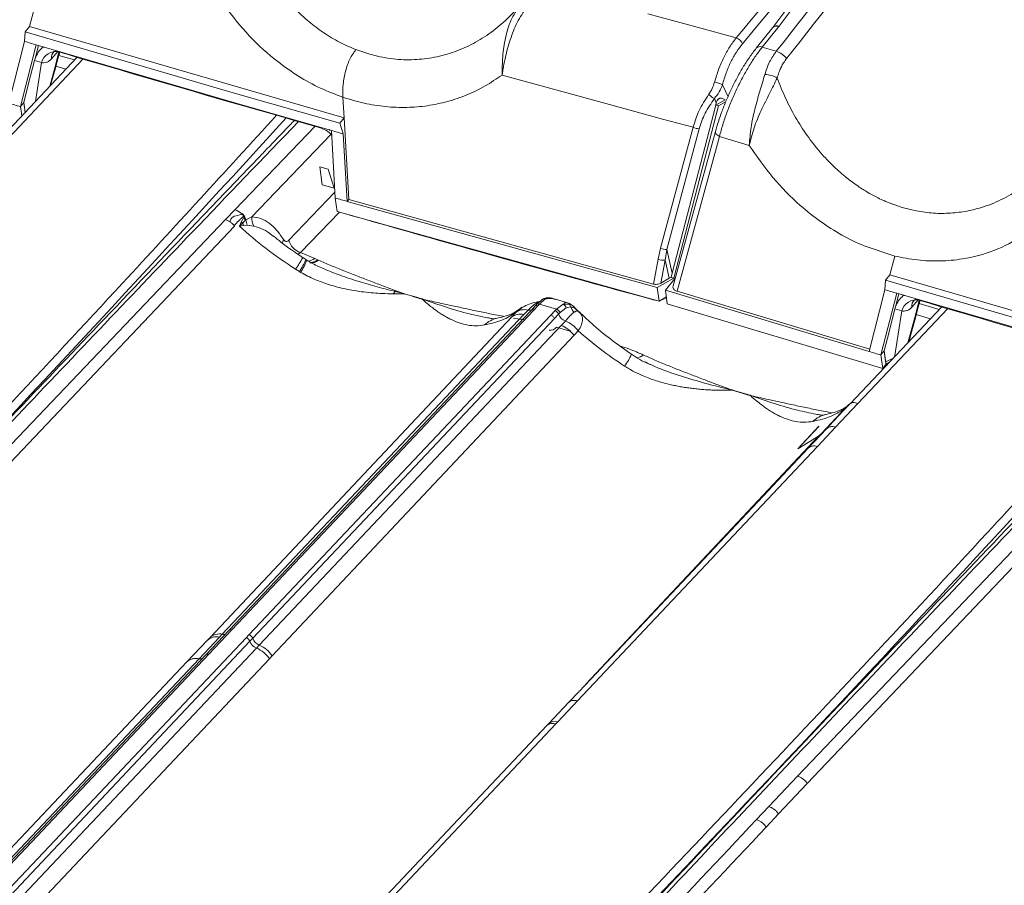
# Model space of a CAD drawing. Units: millimetres. Extents: x -534 to 3666, y -11624 to -5923.
# Drawn here: x 2860 to 2957, y -9343 to -9257 of the extents above; entities that cross this region are included whole.
import ezdxf

# ---------------------------------------------------------------- set-up
doc = ezdxf.new("R2010")
doc.units = ezdxf.units.MM
doc.header["$MEASUREMENT"] = 0
doc.layers.add('Telhas Advance', color=1, linetype='Continuous')

msp = doc.modelspace()

# ---------------------------------------------------------------- linework, layer by layer
at = {"layer": 'Telhas Advance', "linetype": 'Continuous', "lineweight": 15}
for p, q in [((2939.456, -9251.759), (2934.921, -9257.806)), ((2938.877, -9251.849), (2934.304, -9257.946)), ((2860.6, -9257.862), (2861.081, -9255.988)), ((2926.783, -9257.926), (2921.889, -9256.59)), ((2860.114, -9259.33), (2860.176, -9258.391)), ((2860.176, -9258.391), (2860.6, -9257.862)), ((2880.802, -9264.418), (2860.176, -9258.391)), ((2860.6, -9257.862), (2891.786, -9266.914)), ((2930.67, -9258.981), (2926.783, -9257.926)), ((2934.294, -9257.959), (2932.657, -9259.999)), ((2933.254, -9259.885), (2934.89, -9257.846)), ((2934.304, -9257.946), (2934.289, -9257.965)), ((2934.89, -9257.846), (2934.921, -9257.806)), ((2860.114, -9259.33), (2858.542, -9265.455)), ((2859.703, -9265.799), (2861.275, -9259.674)), ((2861.145, -9261.035), (2861.479, -9259.734)), ((2861.275, -9259.674), (2880.941, -9265.418)), ((2863.444, -9260.299), (2862.782, -9261.069)), ((2863.077, -9262.089), (2863.496, -9260.361)), ((2863.172, -9260.311), (2863.318, -9260.324)), ((2863.517, -9260.377), (2863.316, -9260.31)), ((2863.55, -9260.381), (2863.33, -9261.16)), ((2863.413, -9261.057), (2863.597, -9260.402)), ((2894.337, -9260.607), (2892.951, -9260.141)), ((2934.638, -9260.305), (2933.254, -9259.885)), ((2865.316, -9260.904), (2856.241, -9270.517)), ((2865.901, -9261.075), (2857.004, -9270.5)), ((2861.101, -9261.23), (2860.513, -9263.498)), ((2861.101, -9261.23), (2861.145, -9261.035)), ((2861.772, -9261.431), (2861.101, -9261.23)), ((2861.772, -9261.431), (2861.178, -9265.288)), ((2863.33, -9261.16), (2863.077, -9262.089)), ((2863.16, -9261.987), (2863.412, -9261.057)), ((2863.51, -9260.711), (2865.067, -9261.168)), ((2863.077, -9262.089), (2862.605, -9263.776)), ((2862.696, -9263.68), (2863.16, -9261.986)), ((2864.206, -9262.08), (2863.214, -9261.789)), ((2860.513, -9263.498), (2860.026, -9265.397)), ((2860.513, -9263.498), (2860.044, -9265.402)), ((2918.481, -9265.698), (2907.448, -9262.66)), ((2880.802, -9264.418), (2891.362, -9267.442)), ((2929.301, -9263.619), (2929.863, -9264.826)), ((2860.026, -9265.397), (2859.703, -9265.799)), ((2860.026, -9265.397), (2860.044, -9265.402)), ((2860.161, -9266.365), (2860.026, -9265.397)), ((2860.044, -9265.402), (2860.167, -9266.359)), ((2880.941, -9265.418), (2890.535, -9268.167)), ((2891.786, -9266.914), (2891.669, -9264.867)), ((2928.696, -9265.418), (2928.501, -9264.998)), ((2929.567, -9265.119), (2928.636, -9265.648)), ((2928.696, -9265.418), (2928.636, -9265.648)), ((2929.622, -9265.334), (2928.923, -9265.731)), ((2859.831, -9266.715), (2859.703, -9265.799)), ((2923.374, -9267.031), (2918.481, -9265.698)), ((2928.636, -9265.648), (2924.312, -9282.306)), ((2928.923, -9265.731), (2924.49, -9282.808)), ((2928.636, -9265.648), (2928.923, -9265.731)), ((2891.362, -9267.442), (2891.786, -9266.914)), ((2891.786, -9266.914), (2892.25, -9274.99)), ((2926.386, -9267.847), (2923.374, -9267.031)), ((2880.955, -9276.024), (2888.913, -9267.741)), ((2889.486, -9267.903), (2889.369, -9267.875)), ((2889.453, -9267.897), (2889.517, -9267.914)), ((2890.919, -9274.859), (2890.535, -9268.167)), ((2891.704, -9268.499), (2891.362, -9267.442)), ((2923.164, -9279.844), (2926.386, -9267.847)), ((2926.999, -9267.984), (2923.778, -9279.98)), ((2928.602, -9268.271), (2924.413, -9283.575)), ((2882.633, -9276.73), (2890.491, -9268.552)), ((2892.089, -9275.192), (2891.704, -9268.499)), ((2924.802, -9284.112), (2929.009, -9268.743)), ((2931.962, -9269.641), (2929.009, -9268.743)), ((2889.626, -9273.548), (2889.377, -9271.761)), ((2889.377, -9271.761), (2890.197, -9271.994)), ((2890.197, -9271.994), (2890.805, -9273.872)), ((2890.198, -9272.005), (2890.806, -9273.888)), ((2890.806, -9273.888), (2889.626, -9273.548)), ((2890.805, -9273.872), (2890.806, -9273.888)), ((2886.301, -9279.035), (2890.885, -9274.263)), ((2890.919, -9274.859), (2891.105, -9276.192)), ((2892.089, -9275.192), (2892.25, -9274.99)), ((2922.837, -9283.747), (2892.089, -9275.192)), ((2922.463, -9283.4), (2892.25, -9274.99)), ((2947.129, -9275.796), (2945.474, -9275.192)), ((2880.046, -9277.001), (2880.955, -9276.024)), ((2948.519, -9276.137), (2947.129, -9275.796)), ((2851.015, -9307.434), (2880.016, -9276.992)), ((2880.046, -9277.001), (2880.016, -9276.992)), ((2880.046, -9277.001), (2880.482, -9277.206)), ((2881.6, -9277.256), (2881.843, -9276.802)), ((2881.644, -9276.436), (2881.693, -9276.387)), ((2881.693, -9276.387), (2881.865, -9276.622)), ((2881.999, -9277.046), (2881.716, -9277.35)), ((2881.865, -9276.622), (2881.835, -9276.654)), ((2881.897, -9276.741), (2881.843, -9276.802)), ((2881.921, -9276.716), (2881.865, -9276.622)), ((2881.897, -9276.741), (2881.921, -9276.716)), ((2882.041, -9276.98), (2881.921, -9276.716)), ((2882.039, -9276.982), (2881.999, -9277.046)), ((2881.999, -9277.046), (2882.053, -9277.013)), ((2882.041, -9276.98), (2882.039, -9276.982)), ((2882.053, -9277.013), (2882.633, -9276.73)), ((2891.33, -9276.255), (2887.479, -9280.264)), ((2891.105, -9276.192), (2923.023, -9285.08)), ((2892.337, -9276.558), (2892.361, -9276.566)), ((2851.978, -9308.165), (2880.937, -9277.661)), ((2880.891, -9277.597), (2880.937, -9277.661)), ((2881.421, -9277.653), (2881.6, -9277.256)), ((2881.716, -9277.35), (2881.421, -9277.653)), ((2881.828, -9277.579), (2881.421, -9277.653)), ((2882.196, -9277.552), (2881.828, -9277.579)), ((2882.196, -9277.552), (2882.845, -9277.65)), ((2922.919, -9280.936), (2923.164, -9279.844)), ((2923.621, -9281.026), (2923.778, -9279.98)), ((2923.778, -9279.98), (2924.312, -9282.306)), ((2946.385, -9280.613), (2943.343, -9279.612)), ((2887.226, -9280.435), (2887.479, -9280.264)), ((2887.479, -9280.264), (2888.885, -9280.848)), ((2887.683, -9280.76), (2887.681, -9280.759)), ((2888.011, -9280.971), (2887.683, -9280.76)), ((2888.099, -9281.025), (2888.011, -9280.971)), ((2889.176, -9280.98), (2888.885, -9280.848)), ((2889.257, -9281.017), (2889.176, -9280.98)), ((2922.463, -9283.4), (2922.919, -9280.936)), ((2923.202, -9283.294), (2923.621, -9281.026)), ((2924.034, -9282.822), (2923.621, -9281.026)), ((2945.904, -9282.487), (2946.385, -9280.613)), ((2887.354, -9282.156), (2886.974, -9281.923)), ((2889.16, -9281.602), (2889.407, -9281.717)), ((2887.477, -9282.232), (2887.354, -9282.156)), ((2924.49, -9282.808), (2922.837, -9283.747)), ((2924.034, -9282.822), (2923.202, -9283.294)), ((2924.626, -9282.8), (2923.652, -9284.013)), ((2924.034, -9282.822), (2924.211, -9282.728)), ((2924.211, -9282.728), (2924.312, -9282.306)), ((2924.49, -9282.808), (2924.211, -9282.728)), ((2945.417, -9283.955), (2945.48, -9283.016)), ((2945.48, -9283.016), (2945.904, -9282.487)), ((2966.105, -9289.043), (2945.48, -9283.016)), ((2945.904, -9282.487), (2977.09, -9291.539)), ((2922.837, -9283.747), (2923.023, -9285.08)), ((2945.417, -9283.955), (2943.846, -9290.08)), ((2896.865, -9284.133), (2896.639, -9284.363)), ((2897.699, -9284.353), (2896.639, -9284.363)), ((2896.938, -9284.06), (2896.865, -9284.133)), ((2896.865, -9284.133), (2897.586, -9284.304)), ((2896.938, -9284.06), (2897.586, -9284.304)), ((2897.586, -9284.304), (2897.714, -9284.33)), ((2897.699, -9284.353), (2897.586, -9284.304)), ((2897.699, -9284.353), (2897.738, -9284.363)), ((2897.714, -9284.33), (2897.758, -9284.341)), ((2897.748, -9284.352), (2897.738, -9284.363)), ((2897.758, -9284.341), (2897.748, -9284.352)), ((2897.748, -9284.352), (2898.619, -9284.608)), ((2898.619, -9284.608), (2898.609, -9284.619)), ((2898.609, -9284.619), (2899.494, -9284.879)), ((2898.619, -9284.608), (2898.629, -9284.597)), ((2898.629, -9284.597), (2899.514, -9284.857)), ((2899.494, -9284.879), (2899.531, -9284.891)), ((2899.514, -9284.857), (2899.555, -9284.871)), ((2899.531, -9284.891), (2899.666, -9284.915)), ((2899.555, -9284.871), (2899.666, -9284.915)), ((2911.446, -9284.918), (2910.849, -9285.435)), ((2911.741, -9284.872), (2911.15, -9285.379)), ((2911.917, -9284.774), (2911.741, -9284.872)), ((2911.959, -9284.751), (2911.917, -9284.774)), ((2913.831, -9285.207), (2912.743, -9284.887)), ((2923.023, -9285.08), (2923.744, -9284.67)), ((2923.392, -9284.938), (2923.753, -9284.733)), ((2923.838, -9285.345), (2923.652, -9284.013)), ((2923.652, -9284.013), (2943.846, -9290.08)), ((2943.905, -9289.848), (2924.802, -9284.112)), ((2945.006, -9290.424), (2946.578, -9284.299)), ((2946.449, -9285.66), (2946.782, -9284.359)), ((2946.578, -9284.299), (2966.244, -9290.043)), ((2948.747, -9284.924), (2948.086, -9285.694)), ((2948.476, -9284.936), (2948.621, -9284.949)), ((2948.821, -9285.002), (2948.62, -9284.935)), ((2908.824, -9286.206), (2909.341, -9285.806)), ((2910.648, -9285.676), (2910.237, -9286.112)), ((2910.999, -9285.539), (2910.587, -9285.974)), ((2910.883, -9285.405), (2910.731, -9285.565)), ((2911.15, -9285.379), (2910.999, -9285.539)), ((2912.835, -9285.874), (2911.15, -9285.379)), ((2912.685, -9286.034), (2912.835, -9285.874)), ((2912.835, -9285.874), (2913.516, -9285.393)), ((2913.212, -9286.226), (2913.819, -9285.763)), ((2913.516, -9285.393), (2914.11, -9285.383)), ((2914.269, -9285.665), (2913.819, -9285.763)), ((2914.269, -9285.665), (2914.656, -9285.768)), ((2914.677, -9285.736), (2914.555, -9285.622)), ((2914.602, -9285.669), (2914.989, -9286.066)), ((2914.656, -9285.768), (2914.731, -9285.834)), ((2914.731, -9285.834), (2914.989, -9286.066)), ((2945.192, -9291.757), (2923.838, -9285.345)), ((2951.051, -9285.656), (2941.978, -9295.267)), ((2951.636, -9285.827), (2942.74, -9295.25)), ((2946.404, -9285.855), (2945.817, -9288.123)), ((2946.404, -9285.855), (2946.449, -9285.66)), ((2947.075, -9286.056), (2946.404, -9285.855)), ((2948.381, -9286.714), (2948.799, -9284.986)), ((2948.633, -9285.785), (2948.381, -9286.714)), ((2948.463, -9286.612), (2948.716, -9285.682)), ((2948.853, -9285.006), (2948.633, -9285.785)), ((2948.716, -9285.682), (2948.901, -9285.027)), ((2948.814, -9285.334), (2950.803, -9285.918)), ((2878.495, -9318.434), (2908.414, -9286.638)), ((2879.717, -9318.119), (2909.616, -9286.406)), ((2910.237, -9286.112), (2880.433, -9317.69)), ((2910.587, -9285.974), (2880.666, -9317.674)), ((2882.349, -9318.169), (2912.273, -9286.47)), ((2882.727, -9318.523), (2912.65, -9286.821)), ((2908.421, -9286.635), (2908.824, -9286.206)), ((2908.589, -9286.773), (2909.637, -9286.951)), ((2910.029, -9285.971), (2909.617, -9286.407)), ((2912.273, -9286.47), (2912.685, -9286.034)), ((2912.65, -9286.821), (2913.061, -9286.385)), ((2913.212, -9286.226), (2913.061, -9286.385)), ((2914.989, -9286.066), (2914.93, -9286.058)), ((2915.202, -9286.272), (2914.935, -9286.052)), ((2947.075, -9286.056), (2946.363, -9290.684)), ((2948.381, -9286.714), (2947.676, -9289.231)), ((2947.774, -9289.127), (2948.463, -9286.611)), ((2949.942, -9286.83), (2948.518, -9286.412)), ((2883.378, -9319.195), (2913.323, -9287.495)), ((2912.844, -9287.656), (2914.177, -9288.048)), ((2913.322, -9287.495), (2913.734, -9287.059)), ((2914.589, -9288.452), (2884.67, -9320.248)), ((2914.59, -9288.457), (2915, -9288.021)), ((2945.817, -9288.123), (2945.329, -9290.022)), ((2945.817, -9288.123), (2945.348, -9290.027)), ((2945.329, -9290.022), (2945.006, -9290.424)), ((2945.192, -9291.757), (2945.006, -9290.424)), ((2945.329, -9290.022), (2945.348, -9290.027)), ((2945.494, -9291.206), (2945.329, -9290.022)), ((2945.348, -9290.027), (2945.486, -9291.107)), ((2945.486, -9291.107), (2946.256, -9290.735)), ((2945.174, -9291.761), (2945.166, -9291.759)), ((2945.167, -9291.756), (2945.273, -9291.777)), ((2945.192, -9291.757), (2945.547, -9291.314)), ((2945.421, -9291.62), (2945.304, -9291.617)), ((2945.486, -9291.107), (2945.494, -9291.206)), ((2945.547, -9291.314), (2945.494, -9291.206)), ((2945.547, -9291.314), (2945.96, -9291.057)), ((2930.125, -9293.865), (2930.254, -9293.891)), ((2930.238, -9293.914), (2930.125, -9293.865)), ((2930.278, -9293.923), (2930.238, -9293.914)), ((2930.254, -9293.891), (2930.298, -9293.902)), ((2930.278, -9293.923), (2932.033, -9294.439)), ((2930.298, -9293.902), (2932.053, -9294.418)), ((2932.07, -9294.452), (2932.033, -9294.439)), ((2932.053, -9294.418), (2932.094, -9294.432)), ((2932.206, -9294.476), (2932.07, -9294.452)), ((2932.094, -9294.432), (2932.206, -9294.476)), ((2939.111, -9298.226), (2941.536, -9295.643)), ((2941.753, -9295.439), (2939.381, -9297.966)), ((2941.948, -9295.257), (2939.596, -9297.754)), ((2942.714, -9295.236), (2940.51, -9297.576)), ((2941.753, -9295.439), (2941.536, -9295.643)), ((2941.756, -9295.461), (2941.822, -9295.391)), ((2936.783, -9299.716), (2938.858, -9297.488)), ((2938.859, -9297.507), (2936.784, -9299.735)), ((2940.518, -9297.579), (2938.715, -9299.493)), ((2938.858, -9297.488), (2938.859, -9297.507)), ((2915.757, -9323.075), (2938.823, -9298.461)), ((2938.823, -9298.461), (2936.783, -9299.716)), ((2939.622, -9297.738), (2937.816, -9299.654)), ((2939.493, -9297.866), (2938.823, -9298.461)), ((2939.419, -9297.941), (2939.493, -9297.866)), ((2939.49, -9297.868), (2939.514, -9297.844)), ((2939.622, -9297.738), (2939.493, -9297.866)), ((2939.596, -9297.754), (2939.493, -9297.866)), ((2938.715, -9299.493), (2914.942, -9324.733)), ((2937.816, -9299.654), (2933.332, -9304.416)), ((2936.751, -9332.184), (2965.752, -9301.742)), ((2937.715, -9332.915), (2966.674, -9302.411)), ((2933.332, -9304.416), (2915.118, -9323.754)), ((2880.398, -9317.702), (2878.09, -9320.145)), ((2880.666, -9317.674), (2878.372, -9320.104)), ((2879.44, -9318.413), (2879.717, -9318.119)), ((2836.051, -9367.215), (2882.072, -9318.462)), ((2836.429, -9367.57), (2882.45, -9318.816)), ((2876.206, -9320.859), (2878.219, -9318.726)), ((2877.425, -9320.545), (2879.44, -9318.413)), ((2878.495, -9318.434), (2878.219, -9318.726)), ((2882.072, -9318.462), (2882.349, -9318.169)), ((2882.727, -9318.523), (2882.45, -9318.816)), ((2878.373, -9320.104), (2834.368, -9366.721)), ((2883.101, -9319.488), (2837.079, -9368.242)), ((2883.101, -9319.488), (2883.378, -9319.195)), ((2832.198, -9367.48), (2876.203, -9320.863)), ((2833.419, -9367.166), (2877.423, -9320.549)), ((2878.079, -9320.151), (2834.066, -9366.777)), ((2884.395, -9320.541), (2838.374, -9369.294)), ((2876.206, -9320.859), (2876.203, -9320.863)), ((2884.67, -9320.248), (2884.395, -9320.541)), ((2915.091, -9323.782), (2914.035, -9324.902)), ((2914.047, -9324.889), (2912.078, -9326.98)), ((2914.942, -9324.733), (2912.985, -9326.81)), ((2912.794, -9327.012), (2912.985, -9326.81)), ((2911.889, -9327.181), (2864.778, -9377.088)), ((2912.794, -9327.012), (2865.684, -9376.92)), ((2911.181, -9327.922), (2911.094, -9328.012)), ((2912.078, -9326.98), (2911.889, -9327.181)), ((2933.893, -9335.206), (2936.751, -9332.184)), ((2934.861, -9335.943), (2937.715, -9332.915)), ((2932.671, -9336.501), (2933.893, -9335.206)), ((2933.639, -9337.238), (2934.861, -9335.943))]:
    msp.add_line(p, q, dxfattribs=at)
at = {"layer": 'Telhas Advance', "linetype": 'Continuous', "lineweight": 15, "flags": 128}
for points in [[(2861.275, -9259.674), (2861.13, -9259.631), (2860.984, -9259.588), (2860.839, -9259.545), (2860.694, -9259.502), (2860.549, -9259.459), (2860.404, -9259.416), (2860.259, -9259.373), (2860.114, -9259.33)], [(2862.085, -9259.901), (2862.044, -9259.902), (2861.924, -9259.907)], [(2863.413, -9261.057), (2863.387, -9261.109), (2863.33, -9261.16)], [(2863.16, -9261.986), (2863.134, -9262.039), (2863.077, -9262.089)], [(2859.703, -9265.799), (2859.558, -9265.756), (2859.413, -9265.713), (2859.268, -9265.67), (2859.123, -9265.627), (2858.978, -9265.584), (2858.833, -9265.541), (2858.687, -9265.498), (2858.542, -9265.455)], [(2890.415, -9268.17), (2890.341, -9268.11), (2890.297, -9268.077)], [(2891.704, -9268.499), (2891.558, -9268.458), (2891.412, -9268.416), (2891.266, -9268.375), (2891.12, -9268.333), (2890.973, -9268.291), (2890.827, -9268.25), (2890.681, -9268.208), (2890.535, -9268.167)], [(2929.009, -9268.743), (2928.881, -9268.672), (2928.773, -9268.594), (2928.689, -9268.514), (2928.631, -9268.433), (2928.601, -9268.354), (2928.6, -9268.281), (2928.602, -9268.271)], [(2892.089, -9275.192), (2891.943, -9275.15), (2891.796, -9275.109), (2891.65, -9275.067), (2891.504, -9275.026), (2891.358, -9274.984), (2891.212, -9274.942), (2891.065, -9274.901), (2890.919, -9274.859)], [(2885.789, -9278.988), (2885.714, -9279.176), (2885.679, -9279.345)], [(2946.578, -9284.299), (2946.433, -9284.256), (2946.288, -9284.213), (2946.143, -9284.17), (2945.998, -9284.127), (2945.853, -9284.084), (2945.708, -9284.041), (2945.562, -9283.998), (2945.417, -9283.955)], [(2947.389, -9284.526), (2947.348, -9284.527), (2947.228, -9284.532)], [(2948.452, -9284.895), (2948.47, -9284.886), (2948.48, -9284.881)], [(2910.849, -9285.435), (2910.849, -9285.434), (2910.856, -9285.427)], [(2948.716, -9285.682), (2948.69, -9285.734), (2948.633, -9285.785)], [(2948.463, -9286.611), (2948.438, -9286.664), (2948.381, -9286.714)], [(2945.006, -9290.424), (2944.861, -9290.381), (2944.716, -9290.338), (2944.571, -9290.295), (2944.426, -9290.252), (2944.281, -9290.209), (2944.136, -9290.166), (2943.991, -9290.123), (2943.846, -9290.08)], [(2945.505, -9291.367), (2945.616, -9291.349), (2945.697, -9291.327)]]:
    msp.add_lwpolyline(points, dxfattribs=at)
at = {"layer": 'Telhas Advance', "linetype": 'Continuous', "lineweight": 15}
for centre, radius, start, end in [((-221.686, -6634.843), 4102.487, 320.224017, 322.1337), ((2934.678, -9258.352), 0.549, 67.2133, 134.31721), ((2934.717, -9258.334), 0.566, 68.82613, 136.72025), ((2930.379, -9259.907), 0.971, 20.73913, 72.60548), ((2863.198, -9261.82), 1.478, 77.51499, 164.76625), ((2863.609, -9260.953), 0.835, 132.80427, 187.9748), ((2933.041, -9260.388), 0.546, 67.10397, 135.43792), ((2934.062, -9262.218), 1.998, 36.69816, 73.24734), ((2928.006, -9266.259), 2.94, 63.86849, 80.0034), ((2933.384, -9265.245), 2.651, 59.47283, 87.34137), ((2930.305, -9261.842), 3.635, 229.32326, 240.24178), ((226.694, -6835.56), 3603.289, 315.566232, 317.564309), ((2926.999, -9266.54), 1.444, 244.86233, 269.98273), ((2880.431, -9277.686), 1.742, 45.85566, 72.51368), ((2880.561, -9277.571), 1.57, 35.75083, 46.344), ((2880.76, -9277.662), 1.383, 26.40579, 38.44968), ((2880.755, -9277.578), 1.416, 24.89121, 36.23434), ((2880.639, -9277.623), 1.54, 23.34757, 24.63151), ((2883.681, -9276.871), 1.634, 184.99291, 204.63038), ((2884.141, -9276.868), 1.513, 174.75621, 211.11059), ((2880.846, -9278.308), 1.294, 47.74531, 54.37545), ((2883.298, -9276.718), 1.704, 201.77662, 210.37849), ((2888.014, -9278.572), 1.774, 195.11046, 252.44098), ((2923.777, -9278.537), 1.443, 244.84487, 270.02003), ((2879.752, -9276.722), 8.9, 324.23564, 333.01528), ((2880.506, -9277.585), 8.233, 326.27765, 335.71781), ((2881.954, -9278.647), 6.585, 327.02046, 338.86347), ((2888.083, -9279.829), 1.297, 275.01119, 308.17243), ((2888.53, -9280.173), 1.114, 263.29345, 310.77723), ((2888.409, -9280.061), 1.197, 271.93474, 309.84505), ((2923.455, -9279.539), 1.496, 249.02219, 276.3951), ((2899.386, -9285.488), 2.034, 145.29574, 146.07691), ((2900.948, -9286.211), 1.972, 136.65434, 137.51238), ((2900.834, -9286.442), 2.025, 129.15152, 130.05181), ((2911.639, -9285.207), 0.348, 117.96327, 150.15786), ((2911.645, -9285.229), 0.37, 74.92819, 117.21588), ((2923.294, -9284.783), 0.183, 302.07514, 347.05951), ((2948.501, -9286.445), 1.478, 77.51499, 164.76625), ((2948.913, -9285.578), 0.835, 132.80427, 187.9748), ((2909.678, -9287.376), 1.448, 76.00282, 126.12928), ((2910.178, -9285.486), 0.507, 252.83632, 338.02416), ((2910.892, -9285.781), 0.265, 66.1416, 156.70095), ((2911.044, -9285.662), 0.302, 69.44764, 124.64525), ((2912.656, -9286.445), 0.598, 21.54048, 72.598), ((2913.335, -9285.851), 0.492, 10.23161, 68.42252), ((2913.885, -9285.695), 0.385, 4.54542, 54.16394), ((2915.217, -9285.38), 0.99, 196.72265, 233.13192), ((2914.434, -9285.827), 0.23, 14.86028, 43.20642), ((2907.568, -9289.353), 2.649, 103.03651, 134.11348), ((2912.504, -9286.605), 0.599, 21.57232, 72.4598), ((2914.184, -9285.938), 1.208, 201.708, 248.11147), ((2912.234, -9287.258), 0.729, 261.3608, 326.86168), ((2912.583, -9289.89), 3.056, 37.71278, 67.87642), ((2915.807, -9288.555), 4.812, 321.86893, 338.13744), ((2920.649, -9289.347), 1.363, 279.2573, 307.39809), ((312.431, -6860.31), 3603.288, 315.566232, 317.564333), ((2931.926, -9295.049), 2.034, 145.3021, 146.08303), ((2931.732, -9295.255), 1.972, 136.65434, 137.51238), ((2933.487, -9295.771), 1.972, 136.65434, 137.51238), ((2933.373, -9296.002), 2.025, 129.15632, 130.05678), ((2940.111, -9298.912), 2.645, 101.85136, 134.19259), ((2879.413, -9319.471), 1.385, 77.35357, 131.50783), ((2879.835, -9317.503), 0.628, 259.09953, 290.16077), ((2880.559, -9317.916), 0.264, 66.0694, 157.46906), ((2879.136, -9319.76), 1.382, 77.28612, 131.54741), ((2881.892, -9319.033), 0.599, 21.18601, 72.47485), ((2882.168, -9318.74), 0.599, 21.18749, 72.47314), ((2883.576, -9318.377), 1.209, 201.32789, 246.85449), ((2883.852, -9318.083), 1.209, 201.34041, 246.86437), ((2881.879, -9322.313), 3.077, 35.15049, 66.60415), ((2882.152, -9322.02), 3.079, 35.12992, 66.54157), ((2912.478, -9327.826), 0.874, 68.73414, 132.35635), ((2912.669, -9327.613), 0.863, 68.54715, 135.86941)]:
    msp.add_arc(centre, radius, start, end, dxfattribs=at)
for points, knots in [([(3016.08, -9152.786), (3010.931, -9159.407), (2998.265, -9175.694), (2977.676, -9201.533), (2954.398, -9230.323), (2938.579, -9249.428), (2930.67, -9258.981)], [0, 0, 0, 0, 0.1859, 0.45726, 0.72862, 1, 1, 1, 1]), ([(2934.638, -9260.305), (2941.773, -9251.258), (2956.066, -9233.131), (2970.526, -9215.052), (2977.767, -9205.996)], [0, 0, 0, 0, 0.499144, 1, 1, 1, 1]), ([(2978.768, -9206.694), (2971.541, -9215.735), (2957.086, -9233.816), (2942.805, -9251.955), (2935.664, -9261.024)], [0, 0, 0, 0, 0.5000008, 1, 1, 1, 1]), ([(2892.952, -9260.141), (2892.409, -9259.908), (2891.318, -9259.439), (2889.759, -9258.494), (2888.269, -9257.378), (2886.729, -9255.961), (2885.19, -9254.191), (2883.708, -9252.05), (2882.92, -9250.479), (2882.522, -9249.684)], [0, 0, 0, 0, 0.123156, 0.247627, 0.371009, 0.497258, 0.662094, 0.829102, 1, 1, 1, 1]), ([(2891.669, -9264.867), (2890.92, -9264.582), (2889.424, -9264.013), (2887.262, -9262.811), (2884.865, -9261.137), (2882.311, -9258.859), (2880.716, -9256.81), (2879.918, -9255.786)], [0, 0, 0, 0, 0.166987, 0.33375, 0.500878, 0.750528, 1, 1, 1, 1]), ([(2909.224, -9255.744), (2908.747, -9256.27), (2907.799, -9257.318), (2906.165, -9258.618), (2904.401, -9259.687), (2902.507, -9260.485), (2900.524, -9260.992), (2898.476, -9261.19), (2896.403, -9261.098), (2895.023, -9260.77), (2894.337, -9260.607)], [0, 0, 0, 0, 0.127072, 0.253205, 0.378483, 0.504134, 0.629849, 0.752195, 0.876706, 1, 1, 1, 1]), ([(2907.448, -9262.66), (2907.46, -9262.053), (2907.483, -9260.84), (2907.755, -9258.966), (2908.263, -9257.179), (2908.902, -9256.224), (2909.224, -9255.744)], [0, 0, 0, 0, 0.249122, 0.497783, 0.747363, 1, 1, 1, 1]), ([(2909.897, -9255.928), (2909.564, -9256.426), (2908.901, -9257.419), (2908.239, -9259.153), (2907.746, -9260.937), (2907.547, -9262.085), (2907.448, -9262.66)], [0, 0, 0, 0, 0.250169, 0.499307, 0.749057, 1, 1, 1, 1]), ([(2930.67, -9258.981), (2930.448, -9259.271), (2930.004, -9259.852), (2929.42, -9260.915), (2928.907, -9262.083), (2928.647, -9262.937), (2928.517, -9263.363)], [0, 0, 0, 0, 0.249808, 0.49915, 0.749761, 1, 1, 1, 1]), ([(2931.287, -9259.564), (2931.081, -9259.832), (2930.669, -9260.368), (2930.13, -9261.352), (2929.657, -9262.432), (2929.42, -9263.223), (2929.301, -9263.619)], [0, 0, 0, 0, 0.249967, 0.499111, 0.749327, 1, 1, 1, 1]), ([(2861.924, -9259.907), (2861.761, -9260.064), (2861.436, -9260.38), (2861.242, -9260.816), (2861.145, -9261.035)], [0, 0, 0, 0, 0.499671, 1, 1, 1, 1]), ([(2863.048, -9260.34), (2863.059, -9260.337), (2863.083, -9260.33), (2863.144, -9260.317), (2863.174, -9260.311)], [0, 0, 0, 0, 0.507595, 1, 1, 1, 1]), ([(2863.493, -9260.372), (2869.002, -9261.994), (2877.63, -9264.534), (2886.315, -9267.003), (2889.454, -9267.895)], [0, 0, 0, 0, 0.638567, 1, 1, 1, 1]), ([(2891.669, -9264.866), (2891.665, -9264.435), (2891.656, -9263.571), (2891.91, -9262.258), (2892.334, -9261.043), (2892.745, -9260.442), (2892.951, -9260.141)], [0, 0, 0, 0, 0.2495936, 0.4993286, 0.7491591, 1, 1, 1, 1]), ([(2932.652, -9260.005), (2932.426, -9260.301), (2931.981, -9260.883), (2931.329, -9261.907), (2930.72, -9262.98), (2930.165, -9264.084), (2929.672, -9265.187), (2929.106, -9266.602), (2928.801, -9267.611), (2928.602, -9268.271)], [0, 0, 0, 0, 0.140028, 0.275, 0.405649, 0.532741, 0.655133, 0.774541, 1, 1, 1, 1]), ([(2929.009, -9268.743), (2929.114, -9268.356), (2929.325, -9267.581), (2929.741, -9266.369), (2930.219, -9265.155), (2930.759, -9263.955), (2931.344, -9262.803), (2931.964, -9261.722), (2932.606, -9260.727), (2933.037, -9260.166), (2933.254, -9259.885)], [0, 0, 0, 0, 0.12478, 0.249221, 0.374477, 0.498838, 0.624269, 0.748817, 0.874107, 1, 1, 1, 1]), ([(2933.507, -9262.597), (2933.649, -9262.166), (2933.932, -9261.305), (2934.403, -9260.639), (2934.638, -9260.305)], [0, 0, 0, 0, 0.500025, 1, 1, 1, 1]), ([(2862.782, -9261.069), (2862.701, -9261.141), (2862.541, -9261.283), (2862.282, -9261.409), (2862.021, -9261.468), (2861.855, -9261.444), (2861.772, -9261.431)], [0, 0, 0, 0, 0.25636, 0.504987, 0.750831, 1, 1, 1, 1]), ([(2934.731, -9262.961), (2934.784, -9262.776), (2934.865, -9262.5), (2934.985, -9262.199), (2935.048, -9262.054), (2935.08, -9261.983), (2935.097, -9261.948), (2935.105, -9261.931), (2935.109, -9261.922), (2935.112, -9261.918), (2935.113, -9261.916), (2935.113, -9261.915), (2935.113, -9261.914), (2935.113, -9261.914), (2935.114, -9261.914), (2935.114, -9261.914), (2935.114, -9261.914), (2935.114, -9261.914), (2935.114, -9261.914), (2935.117, -9261.907), (2935.195, -9261.746), (2935.365, -9261.432), (2935.563, -9261.162), (2935.664, -9261.024)], [0, 0, 0, 0, 0.252924, 0.377227, 0.438821, 0.469477, 0.48477, 0.492407, 0.496223, 0.498131, 0.499085, 0.499562, 0.4998, 0.499919, 0.499979, 0.500009, 0.500024, 0.500031, 0.500035, 0.500038, 0.509327, 0.749359, 1, 1, 1, 1]), ([(2907.448, -9262.66), (2906.896, -9263.037), (2905.79, -9263.792), (2903.972, -9264.664), (2902.06, -9265.324), (2900.063, -9265.742), (2898.002, -9265.916), (2895.897, -9265.831), (2893.772, -9265.508), (2892.37, -9265.08), (2891.669, -9264.866)], [0, 0, 0, 0, 0.124506, 0.249598, 0.375035, 0.499468, 0.624225, 0.749942, 0.874803, 1, 1, 1, 1]), ([(2927.935, -9264.599), (2928.059, -9264.406), (2928.306, -9264.018), (2928.446, -9263.581), (2928.517, -9263.363)], [0, 0, 0, 0, 0.49992, 1, 1, 1, 1]), ([(2931.962, -9269.641), (2932.007, -9269.045), (2932.097, -9267.856), (2932.504, -9266.027), (2933.019, -9264.238), (2933.345, -9263.142), (2933.507, -9262.597)], [0, 0, 0, 0, 0.2510384, 0.5012632, 0.7514737, 1, 1, 1, 1]), ([(2934.731, -9262.961), (2934.483, -9263.465), (2933.991, -9264.468), (2933.132, -9266.166), (2932.384, -9267.918), (2932.103, -9269.066), (2931.962, -9269.641)], [0, 0, 0, 0, 0.2527565, 0.5024493, 0.7505991, 1, 1, 1, 1]), ([(2945.474, -9275.192), (2945.474, -9275.192), (2945.474, -9275.192), (2945.474, -9275.192), (2945.474, -9275.192), (2945.473, -9275.192), (2945.471, -9275.191), (2945.462, -9275.187), (2945.425, -9275.171), (2945.277, -9275.106), (2944.95, -9274.958), (2944.396, -9274.684), (2943.805, -9274.358), (2943.233, -9274.01), (2942.73, -9273.681), (2942.182, -9273.293), (2941.596, -9272.843), (2940.976, -9272.324), (2940.329, -9271.733), (2939.66, -9271.062), (2938.751, -9270.056), (2937.672, -9268.673), (2936.527, -9266.875), (2935.524, -9264.971), (2934.996, -9263.633), (2934.731, -9262.961)], [0, 0, 0, 0, 0.000001, 0.000002, 0.000009, 0.000036, 0.000138, 0.000508, 0.001956, 0.007811, 0.031194, 0.070095, 0.124552, 0.157678, 0.194793, 0.235991, 0.281217, 0.330174, 0.382924, 0.439583, 0.500316, 0.624907, 0.749435, 0.874129, 1, 1, 1, 1]), ([(2929.301, -9263.619), (2929.203, -9263.866), (2929.006, -9264.359), (2928.669, -9264.785), (2928.501, -9264.998)], [0, 0, 0, 0, 0.500023, 1, 1, 1, 1]), ([(2926.386, -9267.847), (2926.563, -9267.286), (2926.916, -9266.168), (2927.597, -9265.12), (2927.935, -9264.599)], [0, 0, 0, 0, 0.502703, 1, 1, 1, 1]), ([(2928.501, -9264.998), (2928.173, -9265.476), (2927.516, -9266.433), (2927.171, -9267.466), (2926.999, -9267.984)], [0, 0, 0, 0, 0.498482, 1, 1, 1, 1]), ([(2929.567, -9265.119), (2929.489, -9265.072), (2929.354, -9264.99), (2929.169, -9264.942), (2929.042, -9264.96), (2928.968, -9264.99), (2928.896, -9265.036), (2928.813, -9265.124), (2928.741, -9265.258), (2928.711, -9265.364), (2928.696, -9265.418)], [0, 0, 0, 0, 0.290106, 0.500403, 0.564246, 0.626248, 0.689657, 0.749404, 0.873476, 1, 1, 1, 1]), ([(2885.097, -9266.651), (2880.018, -9272.207), (2867.331, -9286.085), (2846.631, -9308.169), (2823.079, -9332.926), (2807.076, -9349.34), (2799.074, -9357.548)], [0, 0, 0, 0, 0.182014, 0.454669, 0.727325, 1, 1, 1, 1]), ([(2886.867, -9267.157), (2886.726, -9267.304), (2886.155, -9267.898), (2885.225, -9268.866), (2884.121, -9270.016), (2882.566, -9271.637), (2880.465, -9273.828), (2875.423, -9279.092), (2865.468, -9289.516), (2849.108, -9306.751), (2835.004, -9321.744), (2825.627, -9331.77), (2822.567, -9335.047), (2820.239, -9337.542), (2818.533, -9339.373), (2817.267, -9340.732), (2815.736, -9342.377), (2813.94, -9344.309), (2811.879, -9346.527), (2809.725, -9348.848), (2808.258, -9350.43), (2807.566, -9351.177)], [0, 0, 0, 0, 0.005278, 0.0212791, 0.0347115, 0.046472, 0.0793703, 0.1132278, 0.2350328, 0.4525418, 0.7293715, 0.7699731, 0.8098141, 0.8460972, 0.858863, 0.874986, 0.894505, 0.9174202, 0.9437316, 0.9734394, 1, 1, 1, 1]), ([(2887.269, -9267.272), (2883.75, -9270.932), (2874.43, -9280.628), (2859.478, -9296.335), (2842.361, -9314.44), (2825.272, -9332.657), (2813.905, -9344.891), (2808.18, -9351.053)], [0, 0, 0, 0, 0.131604, 0.348579, 0.563448, 0.78011, 1, 1, 1, 1]), ([(2889.484, -9267.919), (2889.715, -9268.012), (2890.056, -9268.149), (2890.391, -9268.435), (2890.506, -9268.566), (2890.56, -9268.627)], [0, 0, 0, 0, 0.529625, 0.782379, 1, 1, 1, 1]), ([(2943.343, -9279.612), (2942.602, -9279.271), (2941.119, -9278.588), (2939, -9277.221), (2936.671, -9275.365), (2934.218, -9272.892), (2932.715, -9270.726), (2931.962, -9269.641)], [0, 0, 0, 0, 0.166639, 0.333824, 0.50063, 0.749947, 1, 1, 1, 1]), ([(2948.519, -9276.137), (2949.086, -9276.224), (2950.226, -9276.401), (2951.916, -9276.39), (2953.576, -9276.182), (2955.352, -9275.725), (2957.213, -9274.942), (2959.11, -9273.791), (2960.225, -9272.787), (2960.786, -9272.282)], [0, 0, 0, 0, 0.1252047, 0.2516546, 0.3748586, 0.50077, 0.6657713, 0.8316393, 1, 1, 1, 1]), ([(2880.482, -9277.206), (2880.512, -9277.093), (2880.57, -9276.87), (2880.969, -9276.578), (2881.429, -9276.587), (2881.623, -9276.451), (2881.644, -9276.436)], [0, 0, 0, 0, 0.253713, 0.499043, 0.945855, 1, 1, 1, 1]), ([(2880.891, -9277.597), (2881.041, -9277.43), (2881.266, -9277.178), (2881.553, -9276.92), (2881.705, -9276.783), (2881.781, -9276.71), (2881.819, -9276.671), (2881.83, -9276.659), (2881.833, -9276.656), (2881.835, -9276.654)], [0, 0, 0, 0, 0.499836, 0.749835, 0.874899, 0.96381, 0.988498, 0.995898, 1, 1, 1, 1]), ([(2881.693, -9276.387), (2881.767, -9276.478), (2881.915, -9276.659), (2881.999, -9276.873), (2882.041, -9276.98)], [0, 0, 0, 0, 0.4999892, 1, 1, 1, 1]), ([(2882.633, -9276.73), (2882.934, -9276.761), (2883.537, -9276.822), (2884.366, -9277.325), (2885.135, -9278.015), (2885.571, -9278.664), (2885.789, -9278.988)], [0, 0, 0, 0, 0.250168, 0.500955, 0.751249, 1, 1, 1, 1]), ([(2892.365, -9276.553), (2896.291, -9277.668), (2906.245, -9280.494), (2916.372, -9283.308), (2922.589, -9284.985), (2922.724, -9285.021)], [0, 0, 0, 0, 0.389207, 0.986772, 1, 1, 1, 1]), ([(2880.889, -9277.598), (2880.844, -9277.545), (2880.733, -9277.415), (2880.587, -9277.292), (2880.492, -9277.225), (2880.478, -9277.215)], [0, 0, 0, 0, 0.376095, 0.906344, 1, 1, 1, 1]), ([(2881.421, -9277.653), (2882.276, -9278.409), (2883.991, -9279.924), (2885.978, -9281.256), (2886.974, -9281.923)], [0, 0, 0, 0, 0.498962, 1, 1, 1, 1]), ([(2882.845, -9277.65), (2883.15, -9277.744), (2883.766, -9277.932), (2884.411, -9278.326), (2884.735, -9278.618), (2884.782, -9278.661)], [0, 0, 0, 0, 0.456316, 0.921064, 1, 1, 1, 1]), ([(2887.681, -9280.759), (2886.947, -9280.262), (2885.95, -9279.586), (2885.041, -9278.835), (2884.801, -9278.637)], [0, 0, 0, 0, 0.735813, 1, 1, 1, 1]), ([(2885.789, -9278.988), (2885.824, -9279.033), (2885.893, -9279.124), (2886.026, -9279.169), (2886.166, -9279.15), (2886.256, -9279.073), (2886.301, -9279.035)], [0, 0, 0, 0, 0.250655, 0.500142, 0.749507, 1, 1, 1, 1]), ([(2959.104, -9278.636), (2958.162, -9279.155), (2956.279, -9280.192), (2953.458, -9280.912), (2950.894, -9281.145), (2948.644, -9281.066), (2947.136, -9280.764), (2946.385, -9280.613)], [0, 0, 0, 0, 0.2500373, 0.4997089, 0.666348, 0.8338793, 1, 1, 1, 1]), ([(2889.889, -9281.92), (2889.677, -9281.835), (2889.052, -9281.585), (2888.476, -9281.246), (2888.095, -9281.022)], [0, 0, 0, 0, 0.340553, 1, 1, 1, 1]), ([(2889.257, -9281.017), (2889.656, -9281.192), (2890.451, -9281.543), (2891.722, -9282.059), (2893.004, -9282.563), (2894.289, -9283.058), (2895.587, -9283.552), (2896.469, -9283.884), (2896.938, -9284.06)], [0, 0, 0, 0, 0.1616897, 0.3223715, 0.4999692, 0.6611141, 0.8196785, 1, 1, 1, 1]), ([(2889.885, -9281.93), (2890.385, -9282.131), (2891.5, -9282.578), (2893.235, -9283.146), (2895.063, -9283.682), (2896.265, -9283.983), (2896.865, -9284.133)], [0, 0, 0, 0, 0.2196254, 0.4890039, 0.7448778, 1, 1, 1, 1]), ([(2896.639, -9284.363), (2896.292, -9284.356), (2895.646, -9284.343), (2894.682, -9284.279), (2893.745, -9284.184), (2892.817, -9284.05), (2891.672, -9283.834), (2890.358, -9283.494), (2888.86, -9282.966), (2887.94, -9282.478), (2887.477, -9282.232)], [0, 0, 0, 0, 0.109431, 0.2037355, 0.3042846, 0.406331, 0.4994533, 0.6716592, 0.8345581, 1, 1, 1, 1]), ([(2923.202, -9283.294), (2923.147, -9283.322), (2923.036, -9283.377), (2922.844, -9283.422), (2922.645, -9283.436), (2922.524, -9283.412), (2922.463, -9283.4)], [0, 0, 0, 0, 0.2502487, 0.500039, 0.7495907, 1, 1, 1, 1]), ([(2924.802, -9284.112), (2924.755, -9284.096), (2924.663, -9284.063), (2924.552, -9283.989), (2924.466, -9283.901), (2924.401, -9283.769), (2924.375, -9283.652), (2924.414, -9283.579), (2924.415, -9283.576)], [0, 0, 0, 0, 0.165725, 0.329734, 0.494296, 0.659669, 0.988286, 1, 1, 1, 1]), ([(2905.724, -9287.451), (2905.435, -9287.487), (2904.857, -9287.558), (2904.058, -9287.474), (2903.269, -9287.281), (2902.633, -9287.028), (2902.116, -9286.771), (2901.75, -9286.565), (2901.376, -9286.334), (2901.022, -9286.094), (2900.649, -9285.821), (2900.242, -9285.503), (2899.86, -9285.184), (2899.614, -9284.965), (2899.531, -9284.891)], [0, 0, 0, 0, 0.1256116, 0.2506289, 0.3692646, 0.5015201, 0.5619871, 0.6259686, 0.6851875, 0.750217, 0.8055169, 0.8747537, 0.9577737, 1, 1, 1, 1]), ([(2899.666, -9284.915), (2900.214, -9285.036), (2901.166, -9285.246), (2902.597, -9285.559), (2903.954, -9285.852), (2905.369, -9286.15), (2906.566, -9286.399), (2907.297, -9286.536), (2907.561, -9286.585)], [0, 0, 0, 0, 0.20912, 0.363744, 0.546358, 0.726146, 0.901094, 1, 1, 1, 1]), ([(2899.666, -9284.915), (2900.421, -9285.179), (2901.934, -9285.707), (2904.039, -9286.332), (2905.408, -9286.614), (2906.009, -9286.738)], [0, 0, 0, 0, 0.358729, 0.71887, 1, 1, 1, 1]), ([(2911.939, -9284.751), (2911.874, -9284.756), (2911.743, -9284.766), (2911.565, -9284.855), (2911.476, -9284.9)], [0, 0, 0, 0, 0.5003318, 1, 1, 1, 1]), ([(2912.738, -9284.907), (2912.597, -9284.866), (2912.273, -9284.771), (2911.933, -9284.835), (2911.741, -9284.872)], [0, 0, 0, 0, 0.43547, 1, 1, 1, 1]), ([(2912.741, -9284.886), (2912.523, -9284.824), (2912.263, -9284.749), (2911.972, -9284.761), (2911.925, -9284.763)], [0, 0, 0, 0, 0.838115, 1, 1, 1, 1]), ([(2947.228, -9284.532), (2947.065, -9284.689), (2946.739, -9285.005), (2946.546, -9285.441), (2946.449, -9285.66)], [0, 0, 0, 0, 0.499671, 1, 1, 1, 1]), ([(2948.351, -9284.965), (2948.363, -9284.962), (2948.387, -9284.955), (2948.447, -9284.942), (2948.477, -9284.936)], [0, 0, 0, 0, 0.507595, 1, 1, 1, 1]), ([(2909.4, -9285.689), (2909.159, -9285.89), (2908.569, -9286.385), (2907.574, -9286.626), (2906.983, -9286.769)], [0, 0, 0, 0, 0.406457, 1, 1, 1, 1]), ([(2911.24, -9285.112), (2911.06, -9285.14), (2910.624, -9285.207), (2909.946, -9285.43), (2909.513, -9285.686), (2909.289, -9285.819)], [0, 0, 0, 0, 0.253424, 0.612953, 1, 1, 1, 1]), ([(2911.129, -9285.145), (2911.018, -9285.2), (2910.84, -9285.287), (2910.552, -9285.496), (2910.289, -9285.71), (2910.115, -9285.884), (2910.029, -9285.971)], [0, 0, 0, 0, 0.31082, 0.497944, 0.748731, 1, 1, 1, 1]), ([(2913.516, -9285.393), (2913.589, -9285.322), (2913.72, -9285.196), (2913.793, -9285.218), (2913.826, -9285.227)], [0, 0, 0, 0, 0.560871, 1, 1, 1, 1]), ([(2914.594, -9285.661), (2914.479, -9285.559), (2914.254, -9285.36), (2913.972, -9285.258), (2913.834, -9285.207)], [0, 0, 0, 0, 0.510244, 1, 1, 1, 1]), ([(2914.11, -9285.383), (2914.198, -9285.412), (2914.374, -9285.471), (2914.526, -9285.603), (2914.602, -9285.669)], [0, 0, 0, 0, 0.4993524, 1, 1, 1, 1]), ([(2948.086, -9285.694), (2948.004, -9285.766), (2947.845, -9285.908), (2947.585, -9286.034), (2947.324, -9286.093), (2947.159, -9286.069), (2947.075, -9286.056)], [0, 0, 0, 0, 0.25636, 0.504987, 0.750831, 1, 1, 1, 1]), ([(2948.797, -9284.997), (2954.306, -9286.619), (2962.933, -9289.159), (2971.618, -9291.628), (2974.757, -9292.52)], [0, 0, 0, 0, 0.638567, 1, 1, 1, 1]), ([(2908.824, -9286.206), (2908.39, -9286.485), (2907.521, -9287.042), (2906.324, -9287.315), (2905.724, -9287.451)], [0, 0, 0, 0, 0.498974, 1, 1, 1, 1]), ([(2906.972, -9286.772), (2906.858, -9286.811), (2906.696, -9286.866), (2906.169, -9286.761), (2906.011, -9286.729)], [0, 0, 0, 0, 0.7004687, 1, 1, 1, 1]), ([(2908.414, -9286.638), (2908.582, -9286.537), (2908.918, -9286.334), (2909.383, -9286.382), (2909.616, -9286.406)], [0, 0, 0, 0, 0.5, 1, 1, 1, 1]), ([(2910.587, -9285.974), (2910.549, -9285.966), (2910.469, -9285.949), (2910.364, -9285.971), (2910.279, -9286.024), (2910.251, -9286.083), (2910.237, -9286.112)], [0, 0, 0, 0, 0.243851, 0.5, 0.756149, 1, 1, 1, 1]), ([(2912.273, -9286.47), (2912.312, -9286.484), (2912.392, -9286.514), (2912.504, -9286.599), (2912.597, -9286.705), (2912.632, -9286.783), (2912.65, -9286.821)], [0, 0, 0, 0, 0.243854, 0.500008, 0.756157, 1, 1, 1, 1]), ([(2913.734, -9287.059), (2913.831, -9286.951), (2914.045, -9286.716), (2914.318, -9286.374), (2914.525, -9286.237), (2914.623, -9286.172)], [0, 0, 0, 0, 0.307102, 0.670645, 1, 1, 1, 1]), ([(2914.93, -9286.058), (2914.919, -9286.053), (2914.882, -9286.037), (2914.73, -9286.116), (2914.623, -9286.172)], [0, 0, 0, 0, 0.294444, 1, 1, 1, 1]), ([(2914.989, -9286.066), (2915.106, -9286.177), (2915.344, -9286.404), (2915.457, -9286.868), (2915.373, -9287.414), (2915.124, -9287.818), (2915, -9288.021)], [0, 0, 0, 0, 0.238106, 0.486867, 0.74315, 1, 1, 1, 1]), ([(2920.273, -9290.347), (2919.583, -9289.859), (2918.206, -9288.887), (2916.482, -9287.47), (2915.515, -9286.536), (2915.122, -9286.157)], [0, 0, 0, 0, 0.374182, 0.746106, 1, 1, 1, 1]), ([(2914.589, -9288.452), (2914.405, -9288.248), (2914.036, -9287.838), (2913.561, -9287.61), (2913.323, -9287.495)], [0, 0, 0, 0, 0.5, 1, 1, 1, 1]), ([(2915, -9288.021), (2915.717, -9288.638), (2917.151, -9289.873), (2918.779, -9290.975), (2919.592, -9291.526)], [0, 0, 0, 0, 0.4999254, 1, 1, 1, 1]), ([(2919.145, -9289.529), (2919.457, -9289.629), (2920.279, -9289.892), (2921.018, -9290.224), (2921.476, -9290.43)], [0, 0, 0, 0, 0.380798, 1, 1, 1, 1]), ([(2922.258, -9291.404), (2922.166, -9291.371), (2921.455, -9291.116), (2920.823, -9290.705), (2920.273, -9290.347)], [0, 0, 0, 0, 0.129383, 1, 1, 1, 1]), ([(2921.476, -9290.43), (2921.853, -9290.6), (2922.633, -9290.953), (2923.836, -9291.45), (2925.074, -9291.94), (2926.315, -9292.422), (2927.516, -9292.881), (2928.789, -9293.362), (2929.637, -9293.681), (2930.125, -9293.865)], [0, 0, 0, 0, 0.136744, 0.283371, 0.422529, 0.565502, 0.710729, 0.833685, 1, 1, 1, 1]), ([(2970.834, -9291.4), (2965.755, -9296.956), (2953.068, -9310.835), (2932.368, -9332.919), (2908.815, -9357.676), (2892.812, -9374.09), (2884.81, -9382.298)], [0, 0, 0, 0, 0.182024, 0.454676, 0.727328, 1, 1, 1, 1]), ([(2919.592, -9291.526), (2919.909, -9291.718), (2920.509, -9292.082), (2921.561, -9292.566), (2922.783, -9293.016), (2923.893, -9293.314), (2924.75, -9293.495), (2925.285, -9293.593), (2925.829, -9293.679), (2926.375, -9293.751), (2926.924, -9293.81), (2927.394, -9293.85), (2927.835, -9293.879), (2928.294, -9293.903), (2928.88, -9293.922), (2929.369, -9293.926), (2929.715, -9293.924), (2929.914, -9293.921), (2930.079, -9293.918), (2930.191, -9293.915), (2930.224, -9293.914), (2930.235, -9293.914), (2930.238, -9293.914)], [0, 0, 0, 0, 0.1002243, 0.1901876, 0.3138361, 0.4533752, 0.5015379, 0.5512389, 0.6009492, 0.6507009, 0.7004997, 0.7502245, 0.7785697, 0.820075, 0.8747569, 0.9372648, 0.9524678, 0.9686015, 0.991066, 0.9972254, 0.9990359, 1, 1, 1, 1]), ([(2921.634, -9291.107), (2921.972, -9291.272), (2923.104, -9291.825), (2925.128, -9292.502), (2927.624, -9293.262), (2929.293, -9293.664), (2930.125, -9293.865)], [0, 0, 0, 0, 0.125543, 0.419515, 0.710329, 1, 1, 1, 1]), ([(2972.605, -9291.906), (2972.463, -9292.053), (2971.892, -9292.647), (2970.962, -9293.616), (2969.858, -9294.766), (2968.302, -9296.387), (2966.201, -9298.578), (2961.16, -9303.842), (2951.204, -9314.266), (2934.845, -9331.501), (2920.741, -9346.494), (2911.363, -9356.52), (2908.303, -9359.797), (2905.975, -9362.292), (2904.27, -9364.123), (2903.004, -9365.482), (2901.473, -9367.127), (2899.677, -9369.059), (2897.616, -9371.277), (2895.461, -9373.598), (2893.995, -9375.18), (2893.302, -9375.927)], [0, 0, 0, 0, 0.005291, 0.021292, 0.034724, 0.046484, 0.079382, 0.113239, 0.235043, 0.452549, 0.729375, 0.769976, 0.809817, 0.846099, 0.858865, 0.874988, 0.894506, 0.917421, 0.943732, 0.97344, 1, 1, 1, 1]), ([(2973.007, -9292.021), (2969.488, -9295.682), (2960.167, -9305.378), (2945.215, -9321.085), (2928.098, -9339.19), (2911.008, -9357.407), (2899.642, -9369.641), (2893.917, -9375.803)], [0, 0, 0, 0, 0.1316158, 0.3485878, 0.5634538, 0.7801132, 1, 1, 1, 1]), ([(2938.267, -9297.016), (2937.978, -9297.051), (2937.4, -9297.122), (2936.601, -9297.038), (2935.811, -9296.844), (2935.156, -9296.584), (2934.607, -9296.307), (2934.186, -9296.066), (2933.773, -9295.801), (2933.357, -9295.508), (2932.899, -9295.159), (2932.466, -9294.803), (2932.177, -9294.547), (2932.07, -9294.452)], [0, 0, 0, 0, 0.125612, 0.250631, 0.369212, 0.501522, 0.570887, 0.642253, 0.712291, 0.779726, 0.853346, 0.945381, 1, 1, 1, 1]), ([(2938.553, -9296.3), (2937.952, -9296.176), (2936.581, -9295.893), (2934.475, -9295.268), (2932.961, -9294.74), (2932.206, -9294.476)], [0, 0, 0, 0, 0.281185, 0.641297, 1, 1, 1, 1]), ([(2932.206, -9294.476), (2932.753, -9294.597), (2933.706, -9294.807), (2935.138, -9295.12), (2936.496, -9295.413), (2937.912, -9295.711), (2939.117, -9295.962), (2939.856, -9296.101), (2940.128, -9296.151)], [0, 0, 0, 0, 0.208552, 0.362754, 0.54487, 0.724184, 0.898643, 1, 1, 1, 1]), ([(2938.267, -9297.016), (2938.908, -9296.868), (2940.186, -9296.573), (2941.086, -9295.952), (2941.536, -9295.643)], [0, 0, 0, 0, 0.5012133, 1, 1, 1, 1]), ([(2941.848, -9295.344), (2941.601, -9295.532), (2941.03, -9295.965), (2940.106, -9296.192), (2939.582, -9296.321)], [0, 0, 0, 0, 0.433126, 1, 1, 1, 1]), ([(2941.813, -9295.4), (2941.821, -9295.391), (2941.842, -9295.369), (2941.827, -9295.379), (2941.785, -9295.413), (2941.753, -9295.439)], [0, 0, 0, 0, 0.1513006, 0.3638848, 1, 1, 1, 1]), ([(2939.518, -9296.334), (2939.404, -9296.373), (2939.241, -9296.428), (2938.713, -9296.323), (2938.555, -9296.291)], [0, 0, 0, 0, 0.700096, 1, 1, 1, 1]), ([(2939.596, -9297.754), (2939.65, -9297.705), (2939.76, -9297.607), (2939.983, -9297.534), (2940.235, -9297.514), (2940.417, -9297.555), (2940.508, -9297.575)], [0, 0, 0, 0, 0.250731, 0.50004, 0.74933, 1, 1, 1, 1]), ([(2940.518, -9297.579), (2940.43, -9297.558), (2940.253, -9297.517), (2940.007, -9297.534), (2939.787, -9297.6), (2939.677, -9297.692), (2939.622, -9297.738)], [0, 0, 0, 0, 0.2507, 0.5, 0.7493, 1, 1, 1, 1]), ([(2938.715, -9299.493), (2938.628, -9299.472), (2938.45, -9299.431), (2938.201, -9299.446), (2937.98, -9299.516), (2937.87, -9299.609), (2937.816, -9299.654)], [0, 0, 0, 0, 0.246598, 0.5, 0.753403, 1, 1, 1, 1]), ([(2878.071, -9320.16), (2878.096, -9320.14), (2878.146, -9320.099), (2878.253, -9320.079), (2878.332, -9320.095), (2878.372, -9320.104)], [0, 0, 0, 0, 0.332006, 0.666003, 1, 1, 1, 1]), ([(2876.206, -9320.859), (2876.37, -9320.739), (2876.699, -9320.498), (2877.183, -9320.529), (2877.425, -9320.545)], [0, 0, 0, 0, 0.5, 1, 1, 1, 1]), ([(2877.423, -9320.549), (2877.494, -9320.557), (2877.604, -9320.57), (2877.694, -9320.537), (2877.727, -9320.525)], [0, 0, 0, 0, 0.635243, 1, 1, 1, 1]), ([(2877.735, -9320.515), (2877.7, -9320.529), (2877.608, -9320.564), (2877.495, -9320.552), (2877.425, -9320.545)], [0, 0, 0, 0, 0.385269, 1, 1, 1, 1]), ([(2914.942, -9324.733), (2914.849, -9324.711), (2914.661, -9324.668), (2914.4, -9324.691), (2914.171, -9324.773), (2914.062, -9324.879), (2914.009, -9324.931)], [0, 0, 0, 0, 0.246188, 0.5, 0.753812, 1, 1, 1, 1]), ([(2937.715, -9332.915), (2937.654, -9332.832), (2937.531, -9332.665), (2937.29, -9332.453), (2937.025, -9332.282), (2936.842, -9332.216), (2936.751, -9332.184)], [0, 0, 0, 0, 0.246411, 0.5, 0.753588, 1, 1, 1, 1]), ([(2933.893, -9335.206), (2933.984, -9335.238), (2934.169, -9335.304), (2934.435, -9335.477), (2934.677, -9335.691), (2934.8, -9335.86), (2934.861, -9335.943)], [0, 0, 0, 0, 0.246364, 0.5, 0.753636, 1, 1, 1, 1]), ([(2889.026, -9383.23), (2896.246, -9375.443), (2910.712, -9359.843), (2925.343, -9344.29), (2932.671, -9336.501)], [0, 0, 0, 0, 0.499144, 1, 1, 1, 1]), ([(2932.671, -9336.501), (2932.762, -9336.533), (2932.947, -9336.599), (2933.214, -9336.772), (2933.455, -9336.986), (2933.578, -9337.155), (2933.639, -9337.238)], [0, 0, 0, 0, 0.246363, 0.5, 0.753637, 1, 1, 1, 1]), ([(2933.639, -9337.238), (2926.326, -9345.016), (2911.699, -9360.57), (2897.245, -9376.185), (2890.018, -9383.992)], [0, 0, 0, 0, 0.500001, 1, 1, 1, 1])]:
    msp.add_open_spline(points, degree=3, knots=knots, dxfattribs=at)
for points in [[(2941.966, -9295.28), (2942.007, -9295.243), (2942.089, -9295.17), (2942.271, -9295.13), (2942.482, -9295.144), (2942.637, -9295.206), (2942.714, -9295.237)], [(2877.423, -9320.549), (2877.303, -9320.535), (2877.062, -9320.508), (2876.732, -9320.558), (2876.436, -9320.668), (2876.283, -9320.796), (2876.206, -9320.859)]]:
    msp.add_open_spline(points, degree=3, dxfattribs=at)

doc.saveas('drawing.dxf')
